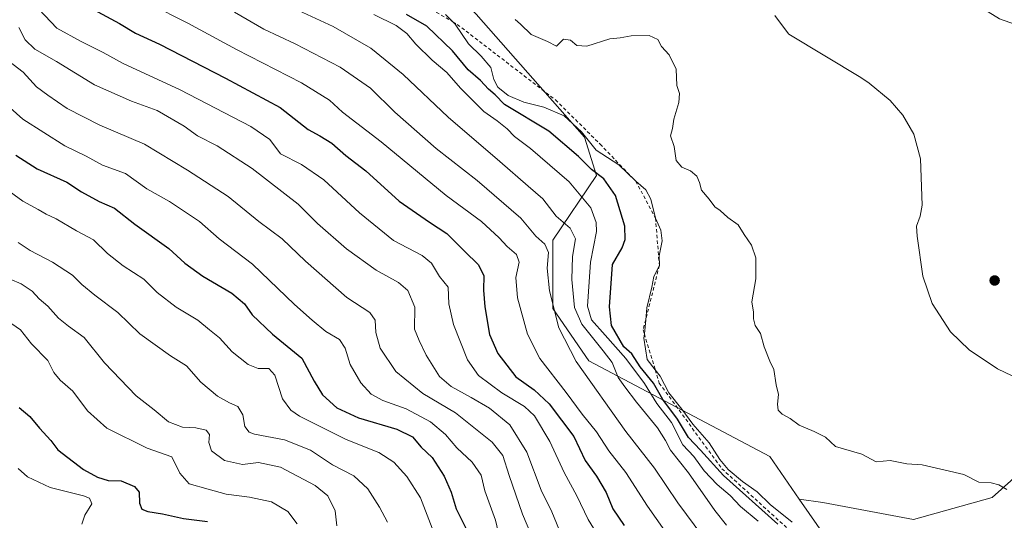
# Model space of a CAD drawing. Units: metres. Extents: x 631062 to 634512, y 4743560 to 4745939.
# Drawn here: x 634066 to 634355, y 4744426 to 4744574 of the extents above; entities that cross this region are included whole.
import ezdxf

# ---------------------------------------------------------------- set-up
doc = ezdxf.new("R2010")
doc.units = ezdxf.units.M
doc.header["$MEASUREMENT"] = 0
doc.linetypes.add('DGN Style 2', pattern=[1.6480167562047852, 0.988810053722871, -0.6592067024819142])
for name, color, linetype, lineweight in [('Arbolado forestal CxS', 92, 'Continuous', 0), ('Cultivos herbáceos CxS', 92, 'Continuous', 0), ('Curva de nivel maestra', 30, 'Continuous', 30), ('Curva de nivel normal', 30, 'Continuous', 0), ('Escarpado lineal', 30, 'DGN Style 2', 0), ('Punto de cota en terreno', 7, 'Continuous', 0)]:
    doc.layers.add(name, color=color, linetype=linetype, lineweight=lineweight)

# ---------------------------------------------------------------- blocks, each defined once
blk = doc.blocks.new('5PATER')
at = {"layer": 'Cultivos herbáceos CxS', "linetype": 'Continuous', "lineweight": 0}
h = blk.add_hatch(color=51, dxfattribs=at)
edge = h.paths.add_edge_path()
edge.add_ellipse((0, 0), major_axis=(-0.1095731443231308, -0.1110710700762829), ratio=0.9994222409660322, start_angle=0, end_angle=360)

msp = doc.modelspace()

# ---------------------------------------------------------------- linework, layer by layer
at = {"layer": 'Arbolado forestal CxS', "color": 92, "linetype": 'Continuous', "lineweight": 0}
for points in [[(634074.5831000004, 4744651.0723, 808.8053000000073), (634093.5323000001, 4744646.3321, 810.7452999999952), (634113.6655000001, 4744649.886700001, 811.4076999999961), (634128.7818999998, 4744643.404100001, 812.8641999999965), (634130.2455000002, 4744642.7763, 812.9787000000069), (634140.9036999998, 4744611.967499999, 814.3249999999972), (634165.7748999996, 4744608.411900001, 814.6248999999953), (634200.1195, 4744575.231500001, 807.599000000002), (634231.9839000005, 4744539.1483, 804.3387999999978), (634235.5307, 4744527.827500001, 799.2072999999947), (634222.6201, 4744508.8729, 786.6036000000023), (634222.6196999997, 4744488.7281, 784.1266999999935), (634233.2783000004, 4744473.322899999, 786.7124999999943), (634286.4293000001, 4744445.2183, 808.3034999999945), (634295.1039000005, 4744432.7161, 808.0022000000026)], [(634074.5831000004, 4744651.0723, 808.8053000000073), (634093.5323000001, 4744646.3321, 810.7452999999952), (634113.6655000001, 4744649.886700001, 811.4076999999961), (634128.7818999998, 4744643.404100001, 812.8641999999965), (634130.2455000002, 4744642.7763, 812.9787000000069), (634140.9036999998, 4744611.967499999, 814.3249999999972), (634165.7748999996, 4744608.411900001, 814.6248999999953), (634200.1195, 4744575.231500001, 807.599000000002), (634231.9839000005, 4744539.1483, 804.3387999999978), (634235.5307, 4744527.827500001, 799.2072999999947), (634222.6201, 4744508.8729, 786.6036000000023), (634222.6196999997, 4744488.7281, 784.1266999999935), (634233.2783000004, 4744473.322899999, 786.7124999999943), (634286.4293000001, 4744445.2183, 808.3034999999945), (634295.1039000005, 4744432.7161, 808.0022000000026)], [(634295.1039000005, 4744432.7161, 808.0022000000026), (634301.9880999997, 4744431.704100001, 808.3861999999937), (634328.6873000005, 4744426.6527, 806.8215000000056), (634351.7786999998, 4744433.146299999, 809.1827000000048), (634365.4901000002, 4744445.412900001, 811.9805000000051), (634374.8715000004, 4744463.452299999, 815.123900000006), (634382.0878999997, 4744476.441299999, 816.996499999994), (634399.4061000004, 4744482.934699999, 818.6794999999984), (634418.8892999999, 4744477.883500001, 819.8977000000014), (634445.5888999999, 4744492.3147, 823.0608999999968), (634449.9194999998, 4744510.354499999, 823.6781000000047), (634448.4769000001, 4744526.229499999, 823.4444999999978), (634442.7039000001, 4744539.2183, 822.9744000000064), (634426.8293000003, 4744552.2075, 821.9710000000051), (634403.0160999997, 4744560.1461, 819.6616000000067), (634378.4820999998, 4744565.1973, 817.7765999999974), (634353.9469, 4744573.856699999, 817.3399999999965), (634336.6290999996, 4744584.6809, 817.7511999999988), (634320.0321000004, 4744594.783100001, 818.3160999999964), (634303.1561000004, 4744598.929500001, 818.600900000005)], [(634295.1039000005, 4744432.7161, 808.0022000000026), (634301.9880999997, 4744431.704100001, 808.3861999999937), (634328.6873000005, 4744426.6527, 806.8215000000056), (634351.7786999998, 4744433.146299999, 809.1827000000048), (634365.4901000002, 4744445.412900001, 811.9805000000051), (634374.8715000004, 4744463.452299999, 815.123900000006), (634382.0878999997, 4744476.441299999, 816.996499999994), (634399.4061000004, 4744482.934699999, 818.6794999999984), (634418.8892999999, 4744477.883500001, 819.8977000000014), (634445.5888999999, 4744492.3147, 823.0608999999968), (634449.9194999998, 4744510.354499999, 823.6781000000047), (634448.4769000001, 4744526.229499999, 823.4444999999978), (634442.7039000001, 4744539.2183, 822.9744000000064), (634426.8293000003, 4744552.2075, 821.9710000000051), (634403.0160999997, 4744560.1461, 819.6616000000067), (634378.4820999998, 4744565.1973, 817.7765999999974), (634353.9469, 4744573.856699999, 817.3399999999965), (634336.6290999996, 4744584.6809, 817.7511999999988), (634320.0321000004, 4744594.783100001, 818.3160999999964), (634303.1561000004, 4744598.929500001, 818.600900000005)], [(634200.1195, 4744575.231500001, 807.599000000002), (634231.9839000005, 4744539.1483, 804.3387999999978), (634235.5307, 4744527.827500001, 799.2072999999947), (634222.6201, 4744508.8729, 786.6036000000023), (634222.6196999997, 4744488.7281, 784.1266999999935), (634233.2783000004, 4744473.322899999, 786.7124999999943), (634286.4293000001, 4744445.2183, 808.3034999999945), (634295.1039000005, 4744432.7161, 808.0022000000026), (634308.3614999996, 4744413.610300001, 803.3637000000017), (634309.8646999998, 4744411.4441, 802.710699999996), (634305.3762999997, 4744362.2697, 787.6395000000048), (634314.8501000004, 4744338.569700001, 787.3999000000041), (634338.5358999996, 4744326.7203, 803.0264000000025), (634374.0663000002, 4744324.3497, 806.1606000000029)], [(634353.9469, 4744573.856699999, 817.3399999999965), (634378.4820999998, 4744565.1973, 817.7765999999974), (634403.0160999997, 4744560.1461, 819.6616000000067), (634426.8293000003, 4744552.2075, 821.9710000000051), (634442.7039000001, 4744539.2183, 822.9744000000064), (634448.4769000001, 4744526.229499999, 823.4444999999978), (634449.9194999998, 4744510.354499999, 823.6781000000047), (634445.5888999999, 4744492.3147, 823.0608999999968), (634418.8892999999, 4744477.883500001, 819.8977000000014), (634399.4061000004, 4744482.934699999, 818.6794999999984), (634382.0878999997, 4744476.441299999, 816.996499999994), (634374.8715000004, 4744463.452299999, 815.123900000006), (634365.4901000002, 4744445.412900001, 811.9805000000051), (634351.7786999998, 4744433.146299999, 809.1827000000048), (634328.6873000005, 4744426.6527, 806.8215000000056), (634301.9880999997, 4744431.704100001, 808.3861999999937), (634295.1039000005, 4744432.7161, 808.0022000000026), (634286.4293000001, 4744445.2183, 808.3034999999945), (634233.2783000004, 4744473.322899999, 786.7124999999943), (634222.6196999997, 4744488.7281, 784.1266999999935), (634222.6201, 4744508.8729, 786.6036000000023), (634235.5307, 4744527.827500001, 799.2072999999947), (634231.9839000005, 4744539.1483, 804.3387999999978), (634200.1195, 4744575.231500001, 807.599000000002)], [(634378.4820999998, 4744565.1973, 817.7765999999974), (634353.9469, 4744573.856699999, 817.3399999999965)], [(634374.0663000002, 4744324.3497, 806.1606000000029), (634338.5358999996, 4744326.7203, 803.0264000000025), (634314.8501000004, 4744338.569700001, 787.3999000000041), (634305.3762999997, 4744362.2697, 787.6395000000048), (634309.8646999998, 4744411.4441, 802.710699999996), (634308.3614999996, 4744413.610300001, 803.3637000000017), (634295.1039000005, 4744432.7161, 808.0022000000026), (634301.9880999997, 4744431.704100001, 808.3861999999937), (634328.6873000005, 4744426.6527, 806.8215000000056), (634351.7786999998, 4744433.146299999, 809.1827000000048), (634365.4901000002, 4744445.412900001, 811.9805000000051)], [(634295.1039000005, 4744432.7161, 808.0022000000026), (634308.3614999996, 4744413.610300001, 803.3637000000017), (634309.8646999998, 4744411.4441, 802.710699999996), (634305.3762999997, 4744362.2697, 787.6395000000048), (634314.8501000004, 4744338.569700001, 787.3999000000041), (634338.5358999996, 4744326.7203, 803.0264000000025), (634374.0663000002, 4744324.3497, 806.1606000000029), (634381.1722999997, 4744317.239700001, 804.0280000000057), (634378.8028999995, 4744306.5747, 797.7399000000005), (634394.1989000002, 4744305.3895, 799.0207999999984), (634408.4112999998, 4744310.1293, 807.0553999999976), (634415.0683000004, 4744321.547499999, 810.9642000000022), (634416.7015000005, 4744324.348900001, 811.6245000000055), (634433.2817000002, 4744324.3485, 814.5056000000042), (634441.5724999999, 4744311.3135, 816.624100000001), (634466.4420999996, 4744275.763300001, 816.5703999999969), (634499.6360999999, 4744265.1599, 825.3656999999948), (634499.6413000004, 4744265.1524, 825.3659999999945)], [(634295.1039000005, 4744432.7161, 808.0022000000026), (634308.3614999996, 4744413.610300001, 803.3637000000017), (634309.8646999998, 4744411.4441, 802.710699999996), (634305.3762999997, 4744362.2697, 787.6395000000048), (634314.8501000004, 4744338.569700001, 787.3999000000041), (634338.5358999996, 4744326.7203, 803.0264000000025), (634374.0663000002, 4744324.3497, 806.1606000000029), (634381.1722999997, 4744317.239700001, 804.0280000000057), (634378.8028999995, 4744306.5747, 797.7399000000005), (634394.1989000002, 4744305.3895, 799.0207999999984), (634408.4112999998, 4744310.1293, 807.0553999999976), (634415.0683000004, 4744321.547499999, 810.9642000000022), (634416.7015000005, 4744324.348900001, 811.6245000000055), (634433.2817000002, 4744324.3485, 814.5056000000042), (634441.5724999999, 4744311.3135, 816.624100000001), (634466.4420999996, 4744275.763300001, 816.5703999999969), (634499.6360999999, 4744265.1599, 825.3656999999948), (634499.6413000004, 4744265.1524, 825.3659999999945)]]:
    msp.add_polyline3d(points, dxfattribs=at)
at = {"layer": 'Curva de nivel maestra', "color": 30, "linetype": 'Continuous', "lineweight": 30, "flags": 128}
for points, elevation in [([(634083.8600000005, 4744578.710100001), (634095.3399999999, 4744572.5601), (634099.9800000006, 4744569.6601), (634107.0599999997, 4744566.420100001), (634126.4199999999, 4744556.440099999), (634142.5099999999, 4744547.840100001), (634150.8099999997, 4744541.380100001), (634154.2000000002, 4744539.520099999), (634157.7599999999, 4744537.340100001), (634161.8200000003, 4744533.7301), (634167.7000000002, 4744529.2601), (634177.5300000003, 4744520.340100001), (634186.4400000004, 4744514.090100001), (634191.5599999997, 4744510.8301), (634196.7599999999, 4744505.530099999), (634200.7100000001, 4744501.720100001), (634202.3899999997, 4744498.4101), (634202.25, 4744494.1601), (634202.6500000004, 4744489.220100001), (634204.0899999999, 4744481.110099999), (634206.4800000006, 4744475.5001), (634211.7699999996, 4744468.630100001), (634217.2100000001, 4744464.860099999), (634221.6200000001, 4744460.710100001), (634228.8200000003, 4744451.0601), (634232.1399999997, 4744444.0601), (634235.5, 4744439.4101), (634238.3600000005, 4744434.600099999), (634240.2699999996, 4744429.840100001), (634243.6799999997, 4744424.9801)], 775.0000000000001), ([(634288.7999999998, 4744425.350099999), (634272.79, 4744439.640100001), (634266.1100000005, 4744447.0801), (634262.5, 4744450.770099999), (634259.2800000003, 4744456.2301), (634254.9900000002, 4744462.0001), (634252.2400000002, 4744466.8201), (634248.3399999999, 4744471.5801), (634245.8499999996, 4744475.4301), (634243.5800000001, 4744477.4901), (634239.9000000004, 4744483.7501), (634239.2999999998, 4744489.2401), (634240.1600000003, 4744501.670100001), (634243.0700000003, 4744506.610099999), (634243.8899999997, 4744509.0101), (634243.8499999996, 4744512.960100001), (634241.1200000001, 4744521.940099999), (634237.6500000004, 4744526.860099999), (634234.0700000003, 4744529.6501), (634230.1799999997, 4744533.470100001), (634221.4800000006, 4744540.9001), (634208.4199999999, 4744548.7501), (634205.7599999999, 4744551.550100001), (634203.7800000003, 4744553.2601), (634201.4299999997, 4744555.800100001), (634197.8099999997, 4744558.860099999), (634193.1699999999, 4744564.530099999), (634185.6399999997, 4744571.7501), (634179.6299999999, 4744575.190099999)], 800), ([(634064.8399999999, 4744533.860099999), (634071.1600000003, 4744529.8201), (634079.8399999999, 4744525.860099999), (634084.1399999997, 4744523.050100001), (634089.3700000001, 4744520.1501), (634093.8600000005, 4744518.190099999), (634099.7999999998, 4744513.5601), (634109.8399999999, 4744506.420100001), (634114.5099999999, 4744502.0801), (634119.8200000003, 4744498.220100001), (634128.3300000001, 4744493.220100001), (634132.0300000003, 4744490.100099999), (634134.3399999999, 4744486.9101), (634140.2999999998, 4744481.210100001), (634148.8799999999, 4744474.120100001), (634152.5499999998, 4744467.340100001), (634154.9500000002, 4744463.380100001), (634159.1500000004, 4744459.4901), (634165.5300000003, 4744456.620100001), (634176.8499999996, 4744453.300100001), (634181.4600000001, 4744451.050100001), (634183.9400000004, 4744448.0101), (634187.2000000002, 4744444.9101), (634190.7599999999, 4744439.450099999), (634192.7800000003, 4744434.770099999), (634194.29, 4744429.880100001), (634197.2599999999, 4744423.7401)], 750), ([(634065.8399999999, 4744459.5801), (634068.9600000001, 4744456.970100001), (634071.7699999996, 4744453.5801), (634075.1200000001, 4744449.880100001), (634077.1600000003, 4744447.1601), (634084.7800000003, 4744441.4101), (634088.8399999999, 4744439.130100001), (634091.9800000006, 4744438.200099999), (634095.8499999996, 4744438.050100001), (634099.7199999997, 4744436.440099999), (634101.1200000001, 4744434.690099999), (634101.2400000002, 4744431.4901), (634101.8600000005, 4744429.780099999), (634103.6699999999, 4744429.0701), (634107.9900000002, 4744428.4001), (634114.0899999999, 4744427.0001), (634121.1600000003, 4744426.0601)], 725)]:
    msp.add_lwpolyline(points, dxfattribs=dict(at, elevation=elevation))
at = {"layer": 'Curva de nivel normal', "color": 30, "linetype": 'Continuous', "lineweight": 0, "flags": 128}
for points, elevation in [([(634237, 4744420.33), (634233.04, 4744426.680000001), (634229.7100000001, 4744433.619999999), (634225.9800000006, 4744440.550000001), (634221.7400000002, 4744449.640000001), (634217.2400000002, 4744457.16), (634214.3799999999, 4744459.960000001), (634207.6699999999, 4744463.91), (634200.8399999999, 4744468.99), (634197.5599999997, 4744473.67), (634193.5099999999, 4744484.02), (634192.1399999997, 4744490.08), (634191.9299999997, 4744495.02), (634189.3799999999, 4744498.180000001), (634187.0199999996, 4744502.050000001), (634184.2599999999, 4744504.350000001), (634175.8499999996, 4744508.75), (634165.8499999996, 4744516.84), (634155.3499999996, 4744526.600000001), (634148.7800000003, 4744531.029999999), (634142.6200000001, 4744534.189999999), (634139.4900000002, 4744538.4), (634133.9400000004, 4744542.26), (634113.1600000003, 4744553.02), (634096.3700000001, 4744560.74), (634090.5300000003, 4744563.980000001), (634084, 4744567.199999999), (634076.9400000004, 4744571.16), (634067.9900000002, 4744580.710000001)], 770), ([(634258.1100000005, 4744419.74), (634250.4800000006, 4744430.630000001), (634244.1600000003, 4744440.5), (634239.1200000001, 4744446.84), (634235.4900000002, 4744452.5), (634231.3300000001, 4744457.699999999), (634226.6100000005, 4744464.060000001), (634218.8899999997, 4744473.99), (634215.25, 4744481.16), (634212.2699999996, 4744491.9), (634211.7800000003, 4744497.869999999), (634212.7300000006, 4744502.350000001), (634212, 4744504.58), (634209.2300000006, 4744506.939999999), (634206.8600000005, 4744509.539999999), (634201.7400000002, 4744514.32), (634191.3099999997, 4744521.99), (634172.1799999997, 4744537.76), (634160.9000000004, 4744546.480000001), (634157.0599999997, 4744549.960000001), (634148.8200000003, 4744555.039999999), (634129.6699999999, 4744564.850000001), (634115.4199999999, 4744572.640000001), (634104.0899999999, 4744578.33)], 780.0000000000001), ([(634273.75, 4744425.01), (634270.2599999999, 4744429.350000001), (634262.5800000001, 4744440.390000001), (634257.2300000006, 4744447.060000001), (634255.7999999998, 4744449.939999999), (634253.4000000004, 4744453.640000001), (634247.2400000002, 4744461.230000001), (634243.8600000005, 4744465.75), (634241.8700000001, 4744468.470000001), (634240.1500000004, 4744472.84), (634237.4699999997, 4744476.310000001), (634231.2000000002, 4744484.16), (634229.04, 4744489.050000001), (634228.2400000002, 4744497.26), (634228.4400000004, 4744504.01), (634229.3399999999, 4744509.25), (634227.7599999999, 4744512.34), (634223.6799999997, 4744515.92), (634219.75, 4744521), (634215.4100000003, 4744524.66), (634207.0700000003, 4744531.980000001), (634191.8600000005, 4744544.960000001), (634178.6600000003, 4744557.550000001), (634169.1500000004, 4744565.26), (634158.1200000001, 4744571.619999999), (634146.6900000004, 4744576.939999999)], 790), ([(634266.7199999997, 4744421.74), (634259.4199999999, 4744431.550000001), (634252.5899999999, 4744441.779999999), (634244.0999999996, 4744452.57), (634229.5300000003, 4744473.109999999), (634224.4600000001, 4744483.029999999), (634221.6699999999, 4744493.91), (634220.9800000006, 4744500.550000001), (634221.4199999999, 4744505.189999999), (634220.29, 4744507.680000001), (634217.6799999997, 4744510), (634213.2999999998, 4744515.26), (634200.4400000004, 4744526.350000001), (634188.3600000005, 4744535.76), (634176.2800000003, 4744546.5), (634169.0700000003, 4744553.480000001), (634160.1500000004, 4744559.720000001), (634146.9400000004, 4744566.52), (634137.7300000006, 4744570.84), (634129.1600000003, 4744575.880000001)], 785), ([(634283, 4744426.17), (634277.8399999999, 4744430.5), (634274.8099999997, 4744433.74), (634270.9800000006, 4744436.980000001), (634267.1799999997, 4744441.02), (634264.0999999996, 4744445.210000001), (634260.8399999999, 4744448.67), (634257.5099999999, 4744455.180000001), (634253.2599999999, 4744460.82), (634249.5899999999, 4744466.66), (634244.1200000001, 4744474.029999999), (634238, 4744480.880000001), (634234.0300000003, 4744485.449999999), (634232.8300000001, 4744489.449999999), (634233.3700000001, 4744496.609999999), (634233.7300000006, 4744502.310000001), (634235.5, 4744511.41), (634235.4199999999, 4744514.02), (634233.79, 4744518.359999999), (634227.5, 4744526.02), (634216.1200000001, 4744535.82), (634211.4400000004, 4744539.300000001), (634209.2800000003, 4744541.529999999), (634206.3300000001, 4744543.91), (634202.4100000003, 4744546.66), (634195.54, 4744553.539999999), (634191.5, 4744558.130000001), (634187.2199999997, 4744561.76), (634182.3899999997, 4744566.449999999), (634179.7999999998, 4744569.58), (634176.6500000004, 4744571.9), (634170.0599999997, 4744575.199999999)], 795), ([(634293.04, 4744425.949999999), (634286.5300000003, 4744431.109999999), (634282.6699999999, 4744434.800000001), (634278.4100000003, 4744437.880000001), (634274.1500000004, 4744441.350000001), (634271.7100000001, 4744444.300000001), (634268.6200000001, 4744449.199999999), (634263.8499999996, 4744454.76), (634260.5800000001, 4744459.16), (634256.7400000002, 4744463.980000001), (634254.2100000001, 4744468.810000001), (634252.7659, 4744470.705), (634250.4299999997, 4744473.77), (634249.4400000004, 4744479.980000001), (634249.5652000001, 4744481.295), (634249.9605, 4744485.4486), (634250.29, 4744488.91), (634251.7400000002, 4744495.029999999), (634252.3799999999, 4744498.100000001), (634253.9699999997, 4744501.360099999), (634253.9600000001, 4744504.25), (634254.8399999999, 4744508.66), (634254.4100000003, 4744511.75), (634252.8399999999, 4744515.340100001), (634251.4299999997, 4744520.84), (634249.9900000002, 4744523.59), (634247.0300000003, 4744526.1801), (634242.0700000003, 4744530.99), (634235.3899999997, 4744535.300000001), (634231.0899999999, 4744540.66), (634225.9500000002, 4744545.430000001), (634220.0700000003, 4744547.980000001), (634214.0999999996, 4744549.41), (634209.54, 4744551.390000001), (634206.5099999999, 4744553.83), (634205.3700000001, 4744556.060000001), (634204.4500000002, 4744559.560000001), (634201.6399999997, 4744562.92), (634197.8700000001, 4744566.600000001), (634194.0099999999, 4744572.300000001), (634193.2668000003, 4744573.045800001), (634191.1699999999, 4744575.15)], 805), ([(634356.0499999998, 4744435.550000001), (634353.7800000003, 4744436.890000001), (634351.4900000002, 4744437.52), (634347.8600000005, 4744437.66), (634343.4199999999, 4744439.890000001), (634331.1900000004, 4744442.76), (634326.7100000001, 4744443.100000001), (634321.8399999999, 4744444.029999999), (634317.7100000001, 4744443.66), (634313.5199999996, 4744445.930000001), (634305.7599999999, 4744448.199999999), (634302.7800000003, 4744450.880000001), (634299.4600000001, 4744452.529999999), (634295.0999999996, 4744454.439999999), (634292.4600000001, 4744456.359999999), (634290.0599999997, 4744457.630000001), (634288.9000000004, 4744458.810000001), (634288.6699999999, 4744460.65), (634289.0099999999, 4744463.460000001), (634288.2999999998, 4744466.34), (634287.6399999997, 4744470.810000001), (634286.4500000002, 4744473.24), (634284.7300000006, 4744477.480000001), (634283.6799999997, 4744481.34), (634282.1200000001, 4744483.699999999), (634281.6299999999, 4744485.680000001), (634281.6699999999, 4744487.67), (634281.1699999999, 4744490.67), (634282.3700000001, 4744497.439999999), (634282.2800000003, 4744503.680000001), (634281.0700000003, 4744507.32), (634278.9100000003, 4744510.49), (634277.1299999999, 4744513.34), (634274.0700000003, 4744515.52), (634271.8399999999, 4744517.52), (634270.2999999998, 4744518.58), (634268.6399999997, 4744520.890000001), (634266.3200000003, 4744523.560000001), (634265.7599999999, 4744525.779999999), (634264.9600000001, 4744527.630000001), (634263.1600000003, 4744529.180000001), (634260.5499999998, 4744530.310000001), (634258.9299999997, 4744532.26), (634258.3600000005, 4744536.32), (634257.2199999997, 4744539.5), (634257.8499999996, 4744541.680000001), (634258.2599999999, 4744544.430000001), (634259.7300000006, 4744549.310000001), (634259.8499999996, 4744551.91), (634259.1200000001, 4744554.33), (634258.9100000003, 4744559.119999999), (634256.8600000005, 4744563.279999999), (634254.5700000003, 4744565.720000001), (634253.5, 4744567.84), (634250.9699999997, 4744569.050000001), (634245.6799999997, 4744568.859999999), (634242.4400000004, 4744568.359999999), (634239.4400000004, 4744568.01), (634232.6399999997, 4744565.91), (634229.7100000001, 4744566.07), (634227.8600000005, 4744567.630000001), (634225.7800000003, 4744567.880000001), (634223.7599999999, 4744565.91), (634221.0899999999, 4744567.230000001), (634216.29, 4744569.310000001), (634213.2100000001, 4744572.350000001), (634211.6200000001, 4744573.730000001)], 810), ([(634363.8399999999, 4744466), (634353.3399999999, 4744471), (634345.0300000003, 4744476.609999999), (634339.5199999996, 4744481.84), (634334.1200000001, 4744490.220000001), (634331.4400000004, 4744498.279999999), (634329.7400000002, 4744509.980000001), (634329.5099999999, 4744512.92), (634330.5899999999, 4744515.84), (634331.1799999997, 4744519.08), (634330.7300000006, 4744532.76), (634328.7599999999, 4744539.970000001), (634325.5700000003, 4744545.600000001), (634321.8200000003, 4744549.880000001), (634315.6600000003, 4744554.980000001), (634313.1699999999, 4744556.699999999), (634292.0300000003, 4744569.390000001), (634289.0300000003, 4744573.439999999), (634287.8700000001, 4744574.890000001)], 815), ([(634225.3399999999, 4744421.82), (634222.3399999999, 4744428.92), (634219.2000000002, 4744435.34), (634215.0700000003, 4744446.49), (634210.0199999996, 4744454.539999999), (634204.0199999996, 4744459.430000001), (634198.6900000004, 4744462.600000001), (634192.7699999996, 4744465.850000001), (634189.3799999999, 4744468.779999999), (634185.4400000004, 4744475), (634183.4000000004, 4744479.34), (634182.0300000003, 4744482.67), (634182.1399999997, 4744489.15), (634180.0199999996, 4744493.99), (634177.29, 4744496.350000001), (634170.7400000002, 4744499.99), (634161.9900000002, 4744506.24), (634153.5199999996, 4744513.76), (634147.8700000001, 4744519.449999999), (634134.3499999996, 4744529.92), (634124.0099999999, 4744536.58), (634118.2100000001, 4744539.470000001), (634114.3399999999, 4744542.300000001), (634106.4100000003, 4744546.930000001), (634098.7999999998, 4744549.74), (634087.9199999999, 4744554.529999999), (634076.7999999998, 4744561.4), (634070.3899999997, 4744565.029999999), (634067.6200000001, 4744567.77), (634065.7400000002, 4744571.32)], 765), ([(634218.9900000002, 4744415.970000001), (634213.7199999997, 4744428.300000001), (634209.8600000005, 4744439.680000001), (634208, 4744445.470000001), (634204.8399999999, 4744449.439999999), (634194.0899999999, 4744458.029999999), (634184.4600000001, 4744463.779999999), (634176.4900000002, 4744470.180000001), (634171.9400000004, 4744477.039999999), (634170.6500000004, 4744481.67), (634170.4199999999, 4744485.300000001), (634168.8899999997, 4744487.59), (634162.1600000003, 4744492), (634149.9699999997, 4744502.619999999), (634143.1399999997, 4744509.25), (634136.2800000003, 4744514.32), (634127.2199999997, 4744521.66), (634115.3300000001, 4744529.380000001), (634102.6299999999, 4744537.08), (634089.5099999999, 4744542.619999999), (634079.9600000001, 4744547.539999999), (634074.2599999999, 4744551.42), (634070.9100000003, 4744553.869999999), (634067.0300000003, 4744558.27), (634060.1699999999, 4744563.41)], 760), ([(634053.7800000003, 4744556.02), (634066.9299999997, 4744544.380000001), (634079.2000000002, 4744536.59), (634085.5599999997, 4744533.52), (634090.3399999999, 4744530.869999999), (634097.04, 4744528.439999999), (634103.3499999996, 4744523.930000001), (634109.9699999997, 4744520.210000001), (634118.7800000003, 4744514.359999999), (634124.5899999999, 4744509.17), (634134.4000000004, 4744501.810000001), (634146.7199999997, 4744489.960000001), (634151.9299999997, 4744485.34), (634155.9100000003, 4744482.02), (634159.9299999997, 4744479.65), (634161.6100000005, 4744477.050000001), (634163.0599999997, 4744472.300000001), (634166.2599999999, 4744466.84), (634169.2999999998, 4744463.58), (634172.6699999999, 4744461.710000001), (634179.5899999999, 4744459.199999999), (634186.7599999999, 4744455.430000001), (634191.0800000001, 4744451.66), (634194.4500000002, 4744447.779999999), (634198.9400000004, 4744443.51), (634201.5899999999, 4744439.779999999), (634202.7199999997, 4744435.09), (634205.8200000003, 4744426.51), (634208.7800000003, 4744414.02)], 755), ([(634187.7000000002, 4744422.869999999), (634183.8200000003, 4744433.060000001), (634179.7800000003, 4744439.359999999), (634175.9600000001, 4744443.529999999), (634171.5, 4744446.41), (634161.9199999999, 4744450.220000001), (634148.2599999999, 4744457.060000001), (634145.6600000003, 4744458.800000001), (634143.2199999997, 4744462.180000001), (634140.9400000004, 4744469.119999999), (634139.2400000002, 4744471.08), (634136.0999999996, 4744471.09), (634133.1600000003, 4744472.27), (634128.4000000004, 4744475.980000001), (634124.7400000002, 4744480.09), (634121.8099999997, 4744482.480000001), (634118.3600000005, 4744485.26), (634111.9900000002, 4744489.119999999), (634106.3600000005, 4744493.480000001), (634102.4800000006, 4744497.34), (634096.3600000005, 4744501.24), (634091.7599999999, 4744504.890000001), (634087.6399999997, 4744508.91), (634082.6600000003, 4744511.529999999), (634076.7400000002, 4744515.08), (634073.7800000003, 4744516.449999999), (634071.4000000004, 4744517.880000001), (634066.9199999999, 4744520.300000001), (634059.1600000003, 4744525.859999999)], 745), ([(634065.5800000001, 4744508.16), (634069.0700000003, 4744505.789999999), (634075.5899999999, 4744502.4), (634081.5300000003, 4744498.58), (634084.25, 4744495.83), (634088.04, 4744492.67), (634094.8600000005, 4744487.58), (634101.3200000003, 4744481.33), (634110.3300000001, 4744474.810000001), (634114.9600000001, 4744471.869999999), (634119.1699999999, 4744467.08), (634124.1600000003, 4744462.930000001), (634127.6600000003, 4744460.980000001), (634130.1399999997, 4744459.9), (634131.5300000003, 4744457.430000001), (634132.1100000005, 4744454), (634133.3799999999, 4744452.380000001), (634134.9900000002, 4744451.779999999), (634143.7800000003, 4744450.08), (634151.4100000003, 4744447.109999999), (634157.8899999997, 4744442.800000001), (634164.1500000004, 4744439.529999999), (634168.2599999999, 4744435.67), (634171.7599999999, 4744430.34), (634174.0999999996, 4744425.930000001)], 740), ([(634063.1799999997, 4744497.350000001), (634066.4000000004, 4744495.970000001), (634069.6399999997, 4744493.880000001), (634071.7000000002, 4744491.609999999), (634074.2100000001, 4744489.449999999), (634077.3600000005, 4744485.939999999), (634080.29, 4744483.529999999), (634084.9699999997, 4744480.210000001), (634090.8799999999, 4744472.789999999), (634100.1799999997, 4744463.09), (634105.5199999996, 4744458.970000001), (634109.7100000001, 4744455.430000001), (634113.79, 4744453.800000001), (634117.7599999999, 4744453.640000001), (634120.7400000002, 4744452.99), (634121.7800000003, 4744451.680000001), (634121.5599999997, 4744449.369999999), (634122.3799999999, 4744446.859999999), (634126.1600000003, 4744444.07), (634131.4699999997, 4744442.82), (634136.1200000001, 4744443.480000001), (634142.6399999997, 4744442.050000001), (634152.79, 4744436.689999999), (634156.5599999997, 4744433.630000001), (634158.6600000003, 4744429.24), (634159.2199999997, 4744424.800000001)], 735), ([(634061.1200000001, 4744486.029999999), (634066.2100000001, 4744482.449999999), (634069.4199999999, 4744478.33), (634074.2199999997, 4744473.460000001), (634076.0099999999, 4744469.960000001), (634077.9000000004, 4744467.67), (634081.5599999997, 4744464.439999999), (634085.9299999997, 4744458.680000001), (634091.6200000001, 4744453.529999999), (634103.4699999997, 4744447.710000001), (634110.7400000002, 4744445.15), (634113.0199999996, 4744440.279999999), (634115.7800000003, 4744437.189999999), (634121.4100000003, 4744435.66), (634126.6200000001, 4744434.16), (634133.5499999998, 4744433.310000001), (634139.9900000002, 4744431.869999999), (634144.8099999997, 4744429.060000001), (634147.5, 4744425.42)], 730), ([(634065.5599999997, 4744441.74), (634068.29, 4744439.230000001), (634074.8899999997, 4744436.119999999), (634084.7100000001, 4744433.699999999), (634086.4699999997, 4744433), (634087.1699999999, 4744431.34), (634085.1200000001, 4744428), (634084.2100000001, 4744425.34)], 720)]:
    msp.add_lwpolyline(points, dxfattribs=dict(at, elevation=elevation))
at = {"layer": 'Escarpado lineal', "color": 30, "linetype": 'DGN Style 2', "lineweight": 0, "extrusion": (0.0586999078197407, -0.05816301842233261, 0.9965798433191179), "elevation": -237923.9757116101, "flags": 128}
msp.add_lwpolyline([(3816679.647915293, 2879122.078570613), (3816679.647915293, 2879103.545360092)], dxfattribs=at)
at = {"layer": 'Escarpado lineal', "color": 30, "linetype": 'DGN Style 2', "lineweight": 0}
for points in [[(634175.5867, 4744583.2772, 805.2268999999943), (634193.2668000003, 4744573.045800001, 804.4036999999954), (634194.5899999999, 4744572.280099999, 804.7263999999996), (634223.4400000004, 4744550.0601, 807.2804000000033)], [(634236.5599999997, 4744537.0601, 805.748900000006), (634247.0300000003, 4744526.1801, 804.7271000000038), (634252.8399999999, 4744515.340100001, 803.8169999999955), (634253.9699999997, 4744501.360099999, 803.7263999999996), (634249.9605, 4744485.4486, 804.3527999999933), (634249.2100000001, 4744482.470100001, 804.3833000000013), (634249.5652000001, 4744481.295, 804.3724999999977), (634252.7659, 4744470.705, 803.6238000000012), (634253.9400000004, 4744466.8201, 802.0736000000034), (634272.3399999999, 4744441.640100001, 802.3358000000007), (634317.2400000002, 4744400.7401, 801.8892999999953), (634322.0800000001, 4744387.690099999, 803.0926000000036), (634326.9699999997, 4744345.020099999, 803.4896000000008), (634333.8899999997, 4744331.040100001, 802.6768000000012), (634352.0599999997, 4744315.710100001, 801.8834999999963), (634385.79, 4744315.520099999, 803.506899999993), (634398.9232000001, 4744313.129899999, 805.1199000000051), (634405.79, 4744311.880100001, 806.834600000002), (634421.4809999998, 4744306.246099999, 809.9835000000021), (634436.2084999997, 4744300.958100001, 814.5075999999973), (634439.7400000002, 4744299.690099999, 815.1453000000038), (634442.4654999999, 4744298.1403, 815.4833000000073), (634452.4506999999, 4744292.4625, 815.2192000000068), (634462.1100000005, 4744286.970100001, 820.6916000000057)]]:
    msp.add_polyline3d(points, dxfattribs=at)

# ---------------------------------------------------------------- block references
at = {"layer": 'Punto de cota en terreno', "color": 7, "linetype": 'Continuous', "lineweight": 0, "xscale": 10, "yscale": 10, "zscale": 10}
msp.add_blockref('5PATER', (634352.5099999999, 4744496.970000001, 816.5399999999936), dxfattribs=at)

doc.saveas('drawing.dxf')
